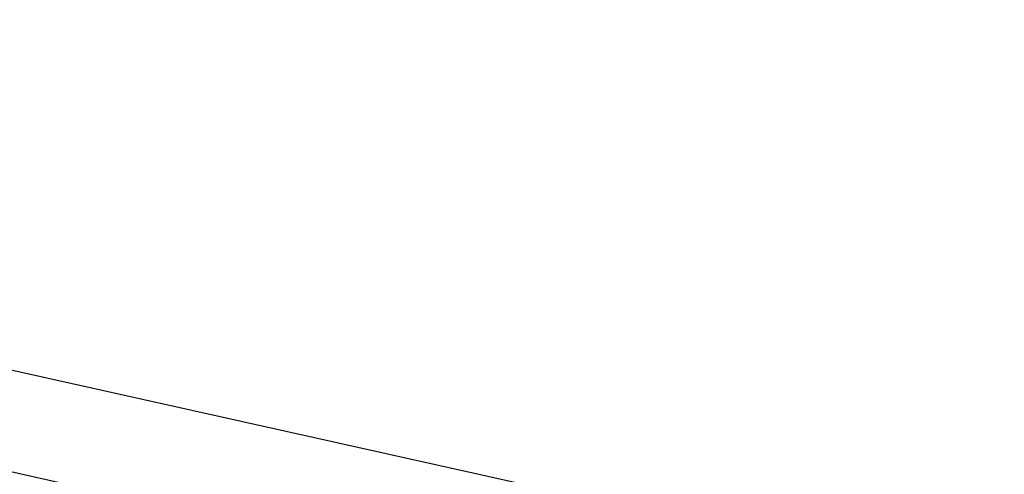
# Model space of a CAD drawing. Units: millimetres. Extents: x 164169 to 197722, y -6028 to 14141.
# Drawn here: x 169534 to 171667, y -1971 to -986 of the extents above; entities that cross this region are included whole.
import ezdxf

# ---------------------------------------------------------------- set-up
doc = ezdxf.new("R2010")
doc.units = ezdxf.units.MM
doc.header["$LTSCALE"] = 500
doc.header["$MEASUREMENT"] = 0
doc.layers.add('EN$DIMS', color=70, linetype='Continuous', true_color=0x7fff00)
doc.layers.add('Make2D$visible$lines$PlayStructure Pipes', color=2, linetype='Continuous', true_color=0xffff00)
doc.styles.add('Arial', font='txt')
doc.dimstyles.new('EN RC DIMS', dxfattribs={"dimtxt": 400, "dimasz": 250, "dimexe": 150, "dimexo": 150, "dimgap": 250, "dimtad": 0, "dimtih": 1, "dimtoh": 1, "dimzin": 1, "dimdsep": 46, "dimtxsty": 'Arial', "dimcen": 150, "dimazin": 0, "dimtfac": 1, "dimtdec": 4, "dimtix": 1, "dimtmove": 1, "dimatfit": 3, "dimfxl": 0, "dimtolj": 1, "dimtzin": 1, "dimarcsym": 0})

# ---------------------------------------------------------------- blocks, each defined once
blk = doc.blocks.new('*D1')
at = {"layer": 'Defpoints', "color": 0}
for p in [(194592.3, 13878.8), (194592.3, 3239.3), (164171.8, -2375)]:
    blk.add_point(p, dxfattribs=at)
at = {"layer": 'EN$DIMS', "color": 0, "lineweight": -2}
for p, q in [((164171.8, -2225), (164171.8, 14028.8)), ((194592.3, 3389.3), (194592.3, 14028.8)), ((164421.8, 13878.8), (177992.1, 13878.8)), ((194342.3, 13878.8), (180772.1, 13878.8))]:
    blk.add_line(p, q, dxfattribs=at)
at = {"layer": 'EN$DIMS', "color": 0}
for points in [[(164421.8, 13920.5), (164421.8, 13837.1), (164171.8, 13878.8)], [(194342.3, 13837.1), (194342.3, 13920.5), (194592.3, 13878.8)]]:
    blk.add_solid(points, dxfattribs=at)
at = {"layer": 'EN$DIMS', "color": 0, "insert": (179382.1, 13878.8), "char_height": 400, "attachment_point": 5, "style": 'Arial'}
blk.add_mtext('\\A1;30420.48', dxfattribs=at)

msp = doc.modelspace()

# ---------------------------------------------------------------- linework, layer by layer
at = {"layer": 'Make2D$visible$lines$PlayStructure Pipes', "color": 18, "true_color": 0x000000}
for p, q in [((168209.027, -1454.024), (176062.241, -3201.608)), ((176015.288, -3412.341), (168162.13, -1664.769))]:
    msp.add_line(p, q, dxfattribs=at)

# ---------------------------------------------------------------- dimensions: what is measured, and where the dimension line sits
at = {"layer": 'EN$DIMS'}
dim = msp.add_linear_dim(base=(194592.318, 13878.805), p1=(164171.84, -2374.986), p2=(194592.318, 3239.332), dimstyle='EN RC DIMS', dxfattribs=at)
dim.commit()
dim.dimension.update_dxf_attribs({"geometry": '*D1', "text_midpoint": (179382.079, 13878.805)})

doc.saveas('drawing.dxf')
